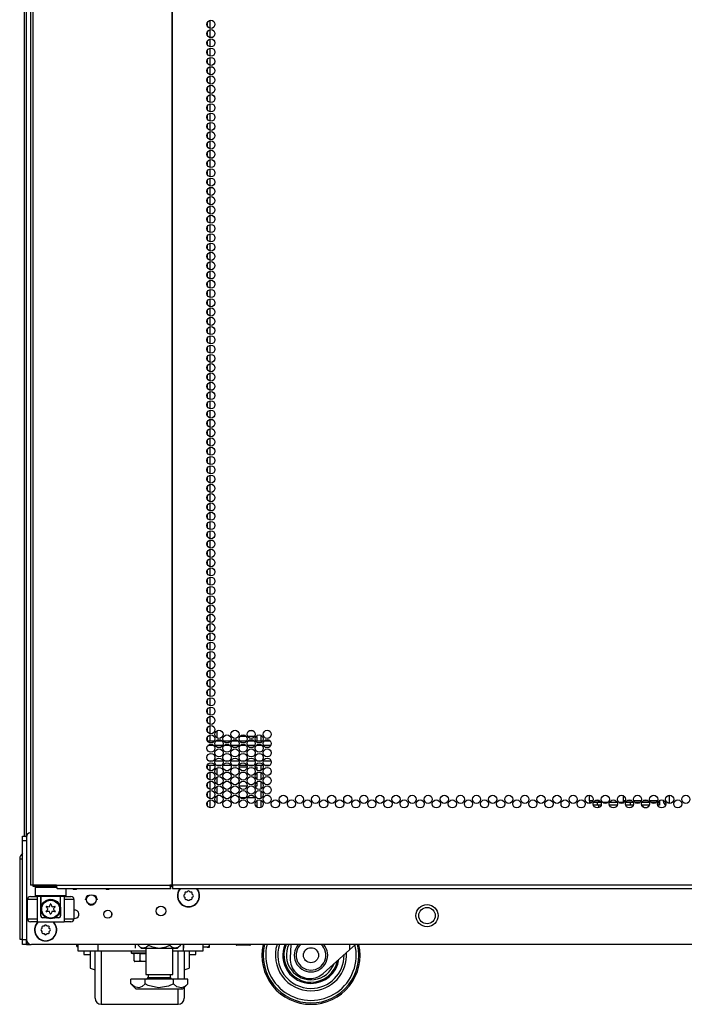
# Model space of a CAD drawing. Extents: x -259 to 40, y -58 to 175.
# Drawn here: x -163 to -149, y 11 to 31 of the extents above; entities that cross this region are included whole.
import ezdxf

# ---------------------------------------------------------------- set-up
doc = ezdxf.new("R2010")
doc.units = 0
doc.header["$MEASUREMENT"] = 0
doc.layers.add('TFR-TRI', color=7, linetype='CONTINUOUS')

msp = doc.modelspace()

# ---------------------------------------------------------------- linework, layer by layer
at = {"layer": 'TFR-TRI', "color": 173, "linetype": 'CONTINUOUS'}
for p, q in [((-162.378, 14.586), (-162.378, 95.977)), ((-162.181, 13.578), (-162.201, 13.558)), ((-162.201, 13.558), (-162.201, 13.401)), ((-162.163, 13.558), (-162.201, 13.558)), ((-162.06, 13.558), (-162.163, 13.558)), ((-161.915, 13.558), (-162.06, 13.558)), ((-161.764, 13.558), (-161.915, 13.558)), ((-161.571, 13.401), (-161.571, 13.539)), ((-162.201, 13.401), (-162.181, 13.381)), ((-162.201, 13.401), (-162.159, 13.401)), ((-162.142, 13.381), (-162.181, 13.381)), ((-162.159, 13.401), (-162.043, 13.401)), ((-162.033, 13.381), (-162.142, 13.381)), ((-162.083, 13.381), (-162.083, 13.161)), ((-162.077, 13.183), (-162.041, 13.248)), ((-162.043, 13.401), (-161.886, 13.401)), ((-162.041, 13.248), (-161.994, 13.29)), ((-161.886, 13.381), (-162.033, 13.381)), ((-161.994, 13.29), (-161.946, 13.313)), ((-161.946, 13.313), (-161.898, 13.322)), ((-161.898, 13.322), (-161.848, 13.318)), ((-161.886, 13.401), (-161.728, 13.401)), ((-161.738, 13.381), (-161.886, 13.381)), ((-161.848, 13.318), (-161.805, 13.305)), ((-161.805, 13.305), (-161.755, 13.274)), ((-161.755, 13.274), (-161.71, 13.218)), ((-161.63, 13.381), (-161.738, 13.381)), ((-161.728, 13.401), (-161.613, 13.401)), ((-161.689, 13.161), (-161.689, 13.381)), ((-161.591, 13.381), (-161.63, 13.381)), ((-161.613, 13.401), (-161.571, 13.401)), ((-161.591, 13.381), (-161.571, 13.401)), ((-162.083, 13.161), (-162.082, 13.164)), ((-162.083, 12.983), (-162.083, 13.161)), ((-162.082, 13.164), (-162.077, 13.183)), ((-161.71, 13.218), (-161.694, 13.179)), ((-161.694, 13.179), (-161.69, 13.166)), ((-161.69, 13.166), (-161.689, 13.161)), ((-161.689, 13.161), (-161.689, 12.983)), ((-161.689, 13.161), (-161.689, 13.161)), ((-160.644, 12.999), (-160.644, 13.035)), ((-162.378, 12.403), (-162.378, 12.502)), ((-162.378, 12.403), (-162.352, 12.403)), ((-162.352, 12.403), (-162.288, 12.403))]:
    msp.add_line(p, q, dxfattribs=at)
at = {"layer": 'TFR-TRI', "color": 30, "linetype": 'CONTINUOUS'}
for p, q in [((-162.299, 95.53), (-162.299, 13.609)), ((-162.246, 95.53), (-162.246, 13.609)), ((-159.423, 95.53), (-159.423, 13.609)), ((-159.405, 13.609), (-159.405, 95.53)), ((-162.428, 93.771), (-162.428, 14.608)), ((-162.284, 13.609), (-162.299, 13.609)), ((-162.246, 13.609), (-162.284, 13.609)), ((-161.769, 13.609), (-162.246, 13.609)), ((-161.769, 13.609), (-159.461, 13.609)), ((-161.769, 13.609), (-161.764, 13.559)), ((-161.764, 13.559), (-161.751, 13.539)), ((-161.751, 13.539), (-159.444, 13.539)), ((-159.423, 13.609), (-159.461, 13.609)), ((-159.461, 13.609), (-159.456, 13.559)), ((-159.456, 13.559), (-159.444, 13.539)), ((-159.451, 13.609), (-159.449, 13.587)), ((-159.449, 13.587), (-159.444, 13.578)), ((-159.444, 13.539), (-159.444, 13.578)), ((-159.414, 13.609), (-159.423, 13.609)), ((-159.405, 13.609), (-159.414, 13.609)), ((-138.028, 13.609), (-159.405, 13.609)), ((-159.405, 13.609), (-159.405, 13.559)), ((-159.405, 13.559), (-159.405, 13.539)), ((-159.405, 13.539), (-138.028, 13.539))]:
    msp.add_line(p, q, dxfattribs=at)
at = {"layer": 'TFR-TRI', "color": 223, "linetype": 'CONTINUOUS'}
for p, q in [((-158.702, 31.168), (-158.702, 31.107)), ((-158.639, 31.056), (-158.639, 31.219)), ((-158.702, 30.979), (-158.702, 30.917)), ((-158.639, 30.867), (-158.639, 31.03)), ((-158.702, 30.79), (-158.702, 30.729)), ((-158.639, 30.678), (-158.639, 30.841)), ((-158.702, 30.6), (-158.702, 30.54)), ((-158.639, 30.489), (-158.639, 30.652)), ((-158.702, 30.412), (-158.702, 30.352)), ((-158.639, 30.3), (-158.639, 30.463)), ((-158.702, 30.223), (-158.702, 30.162)), ((-158.639, 30.111), (-158.639, 30.274)), ((-158.639, 29.922), (-158.639, 30.085)), ((-158.702, 30.035), (-158.702, 29.973)), ((-158.639, 29.733), (-158.639, 29.896)), ((-158.702, 29.845), (-158.702, 29.784)), ((-158.639, 29.544), (-158.639, 29.707)), ((-158.702, 29.656), (-158.702, 29.595)), ((-158.639, 29.354), (-158.639, 29.518)), ((-158.702, 29.468), (-158.702, 29.406)), ((-158.702, 29.278), (-158.702, 29.217)), ((-158.639, 29.166), (-158.639, 29.329)), ((-158.702, 29.089), (-158.702, 29.028)), ((-158.639, 28.977), (-158.639, 29.141)), ((-158.702, 28.901), (-158.702, 28.839)), ((-158.639, 28.789), (-158.639, 28.951)), ((-158.702, 28.711), (-158.702, 28.65)), ((-158.639, 28.599), (-158.639, 28.762)), ((-158.702, 28.522), (-158.702, 28.462)), ((-158.639, 28.41), (-158.639, 28.574)), ((-158.702, 28.334), (-158.702, 28.272)), ((-158.639, 28.222), (-158.639, 28.384)), ((-158.702, 28.144), (-158.702, 28.083)), ((-158.639, 28.032), (-158.639, 28.195)), ((-158.702, 27.955), (-158.702, 27.895)), ((-158.639, 27.843), (-158.639, 28.007)), ((-158.702, 27.766), (-158.702, 27.705)), ((-158.639, 27.655), (-158.639, 27.817)), ((-158.702, 27.578), (-158.702, 27.516)), ((-158.639, 27.465), (-158.639, 27.628)), ((-158.702, 27.388), (-158.702, 27.328)), ((-158.639, 27.276), (-158.639, 27.44)), ((-158.702, 27.199), (-158.702, 27.138)), ((-158.639, 27.088), (-158.639, 27.251)), ((-158.702, 27.011), (-158.702, 26.949)), ((-158.639, 26.899), (-158.639, 27.061)), ((-158.639, 26.709), (-158.639, 26.873)), ((-158.702, 26.821), (-158.702, 26.761)), ((-158.639, 26.52), (-158.639, 26.684)), ((-158.702, 26.632), (-158.702, 26.571)), ((-158.639, 26.332), (-158.639, 26.494)), ((-158.702, 26.444), (-158.702, 26.382)), ((-158.639, 26.142), (-158.639, 26.305)), ((-158.702, 26.254), (-158.702, 26.194)), ((-158.702, 26.065), (-158.702, 26.005)), ((-158.639, 25.953), (-158.639, 26.117)), ((-158.702, 25.877), (-158.702, 25.815)), ((-158.639, 25.765), (-158.639, 25.927)), ((-158.702, 25.688), (-158.702, 25.627)), ((-158.639, 25.575), (-158.639, 25.738)), ((-158.702, 25.498), (-158.702, 25.438)), ((-158.639, 25.386), (-158.639, 25.55)), ((-158.702, 25.31), (-158.702, 25.248)), ((-158.639, 25.198), (-158.639, 25.361)), ((-158.702, 25.121), (-158.702, 25.059)), ((-158.639, 25.009), (-158.639, 25.171)), ((-158.702, 24.931), (-158.702, 24.871)), ((-158.639, 24.819), (-158.639, 24.983)), ((-158.702, 24.743), (-158.702, 24.681)), ((-158.639, 24.631), (-158.639, 24.794)), ((-158.702, 24.554), (-158.702, 24.492)), ((-158.639, 24.442), (-158.639, 24.604)), ((-158.702, 24.364), (-158.702, 24.304)), ((-158.639, 24.252), (-158.639, 24.416)), ((-158.702, 24.176), (-158.702, 24.115)), ((-158.639, 24.064), (-158.639, 24.227)), ((-158.702, 23.987), (-158.702, 23.925)), ((-158.639, 23.875), (-158.639, 24.037)), ((-158.702, 23.798), (-158.702, 23.737)), ((-158.639, 23.685), (-158.639, 23.849)), ((-158.639, 23.497), (-158.639, 23.66)), ((-158.702, 23.609), (-158.702, 23.548)), ((-158.639, 23.308), (-158.639, 23.47)), ((-158.702, 23.42), (-158.702, 23.358)), ((-158.639, 23.119), (-158.639, 23.282)), ((-158.702, 23.231), (-158.702, 23.17)), ((-158.639, 22.93), (-158.639, 23.093)), ((-158.702, 23.041), (-158.702, 22.981)), ((-158.639, 22.741), (-158.639, 22.904)), ((-158.702, 22.853), (-158.702, 22.791)), ((-158.702, 22.664), (-158.702, 22.603)), ((-158.639, 22.552), (-158.639, 22.715)), ((-158.702, 22.474), (-158.702, 22.414)), ((-158.639, 22.363), (-158.639, 22.526)), ((-158.702, 22.286), (-158.702, 22.225)), ((-158.639, 22.174), (-158.639, 22.337)), ((-158.702, 22.097), (-158.702, 22.036)), ((-158.639, 21.985), (-158.639, 22.148)), ((-158.702, 21.909), (-158.702, 21.847)), ((-158.639, 21.795), (-158.639, 21.959)), ((-158.702, 21.719), (-158.702, 21.658)), ((-158.639, 21.607), (-158.639, 21.77)), ((-158.702, 21.53), (-158.702, 21.469)), ((-158.639, 21.418), (-158.639, 21.58)), ((-158.702, 21.342), (-158.702, 21.28)), ((-158.639, 21.23), (-158.639, 21.392)), ((-158.702, 21.152), (-158.702, 21.091)), ((-158.639, 21.04), (-158.639, 21.203)), ((-158.702, 20.963), (-158.702, 20.902)), ((-158.639, 20.851), (-158.639, 21.015)), ((-158.702, 20.775), (-158.702, 20.713)), ((-158.639, 20.663), (-158.639, 20.825)), ((-158.702, 20.585), (-158.702, 20.524)), ((-158.639, 20.473), (-158.639, 20.636)), ((-158.702, 20.396), (-158.702, 20.336)), ((-158.639, 20.284), (-158.639, 20.448)), ((-158.639, 20.096), (-158.639, 20.258)), ((-158.702, 20.208), (-158.702, 20.146)), ((-158.639, 19.906), (-158.639, 20.069)), ((-158.702, 20.019), (-158.702, 19.957)), ((-158.639, 19.717), (-158.639, 19.881)), ((-158.702, 19.829), (-158.702, 19.769)), ((-158.639, 19.529), (-158.639, 19.691)), ((-158.702, 19.64), (-158.702, 19.579)), ((-158.702, 19.452), (-158.702, 19.39)), ((-158.639, 19.339), (-158.639, 19.502)), ((-158.702, 19.262), (-158.702, 19.202)), ((-158.639, 19.15), (-158.639, 19.314)), ((-158.702, 19.073), (-158.702, 19.012)), ((-158.639, 18.962), (-158.639, 19.125)), ((-158.702, 18.885), (-158.702, 18.823)), ((-158.639, 18.773), (-158.639, 18.935)), ((-158.702, 18.695), (-158.702, 18.635)), ((-158.639, 18.583), (-158.639, 18.747)), ((-158.702, 18.506), (-158.702, 18.446)), ((-158.639, 18.394), (-158.639, 18.558)), ((-158.702, 18.318), (-158.702, 18.256)), ((-158.639, 18.206), (-158.639, 18.368)), ((-158.702, 18.128), (-158.702, 18.068)), ((-158.639, 18.016), (-158.639, 18.179)), ((-158.702, 17.939), (-158.702, 17.879)), ((-158.639, 17.827), (-158.639, 17.991)), ((-158.702, 17.751), (-158.702, 17.689)), ((-158.639, 17.639), (-158.639, 17.801)), ((-158.702, 17.562), (-158.702, 17.501)), ((-158.639, 17.449), (-158.639, 17.612)), ((-158.702, 17.372), (-158.702, 17.312)), ((-158.639, 17.26), (-158.639, 17.424)), ((-158.702, 17.184), (-158.702, 17.122)), ((-158.639, 17.072), (-158.639, 17.235)), ((-158.639, 16.883), (-158.639, 17.045)), ((-158.702, 16.995), (-158.702, 16.933)), ((-158.639, 16.693), (-158.639, 16.857)), ((-158.702, 16.805), (-158.702, 16.745)), ((-158.639, 16.546), (-158.639, 16.668)), ((-158.702, 16.617), (-158.702, 16.556)), ((-158.702, 16.047), (-158.702, 15.989)), ((-158.639, 15.938), (-158.639, 16.047)), ((-158.702, 15.861), (-158.702, 15.799)), ((-158.639, 15.749), (-158.639, 15.911)), ((-158.702, 15.672), (-158.702, 15.611)), ((-158.639, 15.559), (-158.639, 15.723)), ((-158.702, 15.483), (-158.702, 15.422)), ((-158.639, 15.371), (-158.639, 15.534)), ((-158.702, 15.294), (-158.702, 15.232)), ((-158.639, 15.182), (-158.639, 15.345))]:
    msp.add_line(p, q, dxfattribs=at)
at = {"layer": 'TFR-TRI', "color": 155, "linetype": 'CONTINUOUS'}
for p, q in [((-158.501, 16.608), (-158.501, 16.753)), ((-157.837, 16.757), (-157.775, 16.757)), ((-157.602, 16.547), (-157.602, 16.659)), ((-158.501, 16.547), (-158.501, 16.565)), ((-157.905, 16.636), (-158.035, 16.636)), ((-157.736, 16.636), (-157.876, 16.636)), ((-157.681, 16.636), (-157.708, 16.636)), ((-157.681, 16.546), (-157.681, 16.636)), ((-158.501, 16.041), (-158.501, 16.046)), ((-157.602, 15.947), (-157.602, 16.046)), ((-158.501, 15.852), (-158.501, 15.997)), ((-158.059, 15.959), (-158.059, 15.889)), ((-157.888, 16.01), (-158.052, 16.01)), ((-157.681, 16.01), (-157.725, 16.01)), ((-157.681, 15.946), (-157.681, 16.01)), ((-157.681, 15.757), (-157.681, 15.903)), ((-157.602, 15.758), (-157.602, 15.903)), ((-158.501, 15.664), (-158.501, 15.809)), ((-158.059, 15.77), (-158.059, 15.7)), ((-157.681, 15.633), (-157.681, 15.714)), ((-157.602, 15.569), (-157.602, 15.713)), ((-158.501, 15.474), (-158.501, 15.619)), ((-158.052, 15.633), (-157.888, 15.633)), ((-157.725, 15.633), (-157.681, 15.633)), ((-157.602, 15.38), (-157.602, 15.525)), ((-158.501, 15.285), (-158.501, 15.43)), ((-158.059, 15.384), (-158.059, 15.322)), ((-158.056, 15.384), (-158.059, 15.384)), ((-157.922, 15.384), (-158.018, 15.384)), ((-157.728, 15.384), (-157.884, 15.384)), ((-157.681, 15.384), (-157.691, 15.384)), ((-157.681, 15.379), (-157.681, 15.384)), ((-157.681, 15.19), (-157.681, 15.336)), ((-157.602, 15.191), (-157.602, 15.336))]:
    msp.add_line(p, q, dxfattribs=at)
at = {"layer": 'TFR-TRI', "color": 12, "linetype": 'CONTINUOUS'}
for p, q in [((-158.698, 16.546), (-158.552, 16.546)), ((-158.563, 16.452), (-158.686, 16.452)), ((-158.388, 16.452), (-158.534, 16.452)), ((-158.523, 16.546), (-158.4, 16.546)), ((-158.37, 16.546), (-158.225, 16.546)), ((-158.236, 16.452), (-158.359, 16.452)), ((-158.061, 16.452), (-158.206, 16.452)), ((-158.195, 16.546), (-158.072, 16.546)), ((-158.043, 16.546), (-157.897, 16.546)), ((-157.908, 16.452), (-158.031, 16.452)), ((-157.733, 16.452), (-157.879, 16.452)), ((-157.868, 16.546), (-157.744, 16.546)), ((-157.715, 16.546), (-157.569, 16.546)), ((-157.581, 16.452), (-157.704, 16.452)), ((-157.406, 16.452), (-157.551, 16.452)), ((-157.54, 16.546), (-157.417, 16.546)), ((-158.547, 16.046), (-158.703, 16.046)), ((-158.673, 16.141), (-158.577, 16.141)), ((-158.539, 16.141), (-158.383, 16.141)), ((-158.413, 16.046), (-158.51, 16.046)), ((-158.22, 16.046), (-158.375, 16.046)), ((-158.346, 16.141), (-158.249, 16.141)), ((-158.211, 16.141), (-158.056, 16.141)), ((-158.085, 16.046), (-158.182, 16.046)), ((-157.892, 16.046), (-158.048, 16.046)), ((-158.018, 16.141), (-157.921, 16.141)), ((-157.884, 16.141), (-157.728, 16.141)), ((-157.758, 16.046), (-157.854, 16.046)), ((-157.564, 16.046), (-157.72, 16.046)), ((-157.691, 16.141), (-157.594, 16.141)), ((-157.556, 16.141), (-157.401, 16.141)), ((-157.43, 16.046), (-157.527, 16.046))]:
    msp.add_line(p, q, dxfattribs=at)
at = {"layer": 'TFR-TRI', "color": 140, "linetype": 'CONTINUOUS'}
for p, q in [((-150.925, 15.328), (-150.925, 15.44)), ((-150.85, 15.328), (-150.925, 15.328)), ((-150.925, 15.328), (-150.925, 15.306)), ((-150.925, 15.306), (-150.925, 15.297)), ((-150.925, 15.275), (-150.925, 15.297)), ((-150.925, 15.297), (-150.911, 15.297)), ((-150.911, 15.297), (-150.871, 15.297)), ((-150.839, 15.297), (-150.804, 15.297)), ((-150.738, 15.328), (-150.814, 15.328)), ((-150.804, 15.297), (-150.768, 15.297)), ((-150.768, 15.297), (-150.688, 15.297)), ((-150.768, 15.297), (-150.768, 15.234)), ((-150.656, 15.297), (-150.544, 15.297)), ((-150.512, 15.297), (-150.361, 15.297)), ((-150.329, 15.297), (-150.216, 15.297)), ((-150.195, 15.328), (-150.238, 15.328)), ((-150.184, 15.297), (-150.088, 15.297)), ((-150.058, 15.328), (-150.159, 15.328)), ((-150.088, 15.297), (-150.06, 15.297)), ((-150.088, 15.234), (-150.088, 15.297)), ((-150.06, 15.297), (-150.033, 15.297)), ((-149.867, 15.328), (-150.022, 15.328)), ((-150.001, 15.297), (-149.978, 15.297)), ((-149.978, 15.297), (-149.959, 15.297)), ((-149.959, 15.297), (-149.889, 15.297)), ((-149.959, 15.297), (-149.959, 15.276)), ((-149.856, 15.297), (-149.706, 15.297)), ((-149.731, 15.328), (-149.832, 15.328)), ((-149.54, 15.328), (-149.695, 15.328)), ((-149.674, 15.297), (-149.561, 15.297)), ((-149.529, 15.297), (-149.524, 15.297)), ((-149.524, 15.297), (-149.503, 15.297)), ((-149.524, 15.234), (-149.524, 15.297)), ((-149.496, 15.328), (-149.504, 15.328)), ((-149.503, 15.297), (-149.496, 15.297)), ((-149.496, 15.328), (-149.496, 15.306)), ((-149.496, 15.306), (-149.496, 15.297)), ((-149.496, 15.297), (-149.496, 15.234)), ((-149.417, 15.312), (-149.417, 15.328)), ((-150.805, 15.234), (-150.841, 15.234)), ((-150.768, 15.234), (-150.805, 15.234)), ((-150.686, 15.234), (-150.768, 15.234)), ((-150.359, 15.234), (-150.514, 15.234)), ((-150.088, 15.234), (-150.186, 15.234)), ((-150.059, 15.234), (-150.088, 15.234)), ((-150.031, 15.234), (-150.059, 15.234)), ((-149.704, 15.234), (-149.858, 15.234)), ((-149.524, 15.234), (-149.531, 15.234)), ((-149.503, 15.234), (-149.524, 15.234)), ((-149.496, 15.234), (-149.503, 15.234))]:
    msp.add_line(p, q, dxfattribs=at)
at = {"layer": 'TFR-TRI', "color": 72, "linetype": 'CONTINUOUS'}
msp.add_line((-149.299, 15.44), (-149.299, 15.276), dxfattribs=at)
at = {"layer": 'TFR-TRI', "color": 190, "linetype": 'CONTINUOUS'}
for p, q in [((-150.738, 15.341), (-150.738, 15.297)), ((-150.238, 15.433), (-150.238, 15.297)), ((-150.738, 15.234), (-150.738, 15.184))]:
    msp.add_line(p, q, dxfattribs=at)
at = {"layer": 'TFR-TRI', "color": 124, "linetype": 'CONTINUOUS'}
for p, q in [((-162.457, 14.579), (-162.457, 14.607)), ((-162.457, 14.607), (-162.378, 14.607)), ((-162.457, 14.509), (-162.457, 14.579)), ((-162.457, 12.501), (-162.457, 14.509)), ((-162.378, 14.509), (-162.457, 14.509)), ((-162.457, 12.432), (-162.457, 12.501)), ((-162.457, 12.501), (-162.378, 12.501)), ((-162.457, 12.403), (-162.457, 12.432)), ((-162.378, 12.501), (-162.378, 12.432)), ((-162.378, 12.432), (-162.378, 12.403)), ((-162.378, 12.403), (-162.457, 12.403))]:
    msp.add_line(p, q, dxfattribs=at)
at = {"layer": 'TFR-TRI', "color": 21, "linetype": 'CONTINUOUS'}
for p, q in [((-162.378, 14.585), (-162.378, 12.501)), ((-161.405, 13.099), (-161.413, 13.098)), ((-161.413, 12.931), (-161.383, 12.935)), ((-135.153, 12.402), (-162.279, 12.402)), ((-160.247, 12.266), (-160.247, 12.231)), ((-160.247, 12.231), (-160.202, 12.231)), ((-160.202, 12.231), (-160.086, 12.231)), ((-160.086, 12.231), (-159.951, 12.231)), ((-158.111, 12.396), (-158.111, 12.402)), ((-158.111, 12.396), (-158.103, 12.387)), ((-158.077, 12.389), (-158.111, 12.396)), ((-158.103, 12.387), (-158.098, 12.385)), ((-158.103, 12.387), (-158.103, 12.387)), ((-158.058, 12.385), (-158.098, 12.385)), ((-158.03, 12.387), (-158.077, 12.389)), ((-157.964, 12.385), (-158.058, 12.385)), ((-157.984, 12.396), (-158.03, 12.387)), ((-157.984, 12.396), (-157.984, 12.402)), ((-157.966, 12.392), (-157.984, 12.396)), ((-157.916, 12.386), (-157.966, 12.392)), ((-157.869, 12.385), (-157.964, 12.385)), ((-157.867, 12.39), (-157.916, 12.386)), ((-157.83, 12.385), (-157.869, 12.385)), ((-157.838, 12.396), (-157.867, 12.39)), ((-157.838, 12.396), (-157.838, 12.402)), ((-157.832, 12.389), (-157.838, 12.396)), ((-157.824, 12.387), (-157.832, 12.389)), ((-157.83, 12.385), (-157.825, 12.387)), ((-157.817, 12.396), (-157.824, 12.387)), ((-157.817, 12.396), (-157.817, 12.402)), ((-160.243, 12.225), (-160.189, 12.211)), ((-160.198, 12.225), (-160.243, 12.225)), ((-160.084, 12.225), (-160.198, 12.225)), ((-160.126, 12.208), (-160.189, 12.214)), ((-160.189, 12.065), (-160.189, 12.214)), ((-160.189, 12.065), (-160.182, 12.056)), ((-160.156, 12.057), (-160.189, 12.065)), ((-160.182, 12.056), (-160.176, 12.053)), ((-160.182, 12.056), (-160.181, 12.056)), ((-160.138, 12.053), (-160.176, 12.053)), ((-160.108, 12.056), (-160.156, 12.057)), ((-160.045, 12.053), (-160.138, 12.053)), ((-160.063, 12.214), (-160.126, 12.208)), ((-160.063, 12.065), (-160.108, 12.056)), ((-159.951, 12.225), (-160.084, 12.225)), ((-160.045, 12.212), (-160.063, 12.214)), ((-160.063, 12.065), (-160.063, 12.214)), ((-160.044, 12.061), (-160.063, 12.065)), ((-159.98, 12.208), (-160.045, 12.212)), ((-159.951, 12.053), (-160.045, 12.053)), ((-159.994, 12.055), (-160.044, 12.061)), ((-159.951, 12.058), (-159.994, 12.055)), ((-159.951, 12.211), (-159.98, 12.208))]:
    msp.add_line(p, q, dxfattribs=at)
at = {"layer": 'TFR-TRI', "color": 151, "linetype": 'CONTINUOUS'}
for p, q in [((-162.516, 14.145), (-162.516, 12.507)), ((-162.516, 14.145), (-162.5, 14.145)), ((-162.5, 14.145), (-162.457, 14.145)), ((-162.516, 12.507), (-162.5, 12.507)), ((-162.5, 12.507), (-162.457, 12.507))]:
    msp.add_line(p, q, dxfattribs=at)
at = {"layer": 'TFR-TRI', "color": 95, "linetype": 'CONTINUOUS'}
for p, q in [((-162.24, 13.578), (-162.24, 13.609)), ((-162.224, 13.578), (-162.24, 13.578)), ((-162.181, 13.578), (-162.224, 13.578)), ((-162.181, 13.609), (-162.181, 13.578)), ((-161.767, 13.578), (-162.181, 13.578)), ((-159.416, 13.578), (-159.444, 13.578)), ((-159.416, 13.578), (-159.416, 13.609)), ((-159.41, 13.578), (-159.416, 13.578)), ((-159.405, 13.578), (-159.41, 13.578))]:
    msp.add_line(p, q, dxfattribs=at)
at = {"layer": 'TFR-TRI', "color": 251, "linetype": 'CONTINUOUS'}
for p, q in [((-159.156, 13.449), (-159.156, 13.424)), ((-159.112, 13.468), (-159.136, 13.468)), ((-159.095, 13.486), (-159.112, 13.468)), ((-159.049, 13.468), (-159.067, 13.486)), ((-159.025, 13.468), (-159.049, 13.468)), ((-159.005, 13.424), (-159.005, 13.449)), ((-159.156, 13.424), (-159.173, 13.407)), ((-159.173, 13.379), (-159.156, 13.362)), ((-159.156, 13.362), (-159.156, 13.337)), ((-159.136, 13.318), (-159.112, 13.318)), ((-159.112, 13.318), (-159.095, 13.3)), ((-159.067, 13.3), (-159.049, 13.318)), ((-159.049, 13.318), (-159.025, 13.318)), ((-158.988, 13.407), (-159.005, 13.424)), ((-159.005, 13.362), (-158.988, 13.379)), ((-159.005, 13.337), (-159.005, 13.362)), ((-162.063, 12.729), (-162.081, 12.712)), ((-162.081, 12.684), (-162.063, 12.667)), ((-162.063, 12.754), (-162.063, 12.729)), ((-162.063, 12.667), (-162.063, 12.642)), ((-162.019, 12.773), (-162.044, 12.773)), ((-162.002, 12.791), (-162.019, 12.773)), ((-161.957, 12.773), (-161.974, 12.791)), ((-161.932, 12.773), (-161.957, 12.773)), ((-161.913, 12.729), (-161.913, 12.754)), ((-161.895, 12.712), (-161.913, 12.729)), ((-161.913, 12.667), (-161.895, 12.684)), ((-161.913, 12.642), (-161.913, 12.667)), ((-162.044, 12.623), (-162.019, 12.623)), ((-162.019, 12.623), (-162.002, 12.605)), ((-161.974, 12.605), (-161.957, 12.623)), ((-161.957, 12.623), (-161.932, 12.623))]:
    msp.add_line(p, q, dxfattribs=at)
at = {"layer": 'TFR-TRI', "color": 3, "linetype": 'CONTINUOUS'}
for p, q in [((-162.358, 12.924), (-162.358, 13.318)), ((-162.301, 13.318), (-162.358, 13.318)), ((-162.161, 13.318), (-162.301, 13.318)), ((-162.299, 13.377), (-162.259, 13.377)), ((-162.259, 13.377), (-162.161, 13.377)), ((-162.088, 13.377), (-162.161, 13.377)), ((-162.161, 13.377), (-162.161, 12.865)), ((-162.088, 12.983), (-162.088, 13.377)), ((-161.61, 13.377), (-161.684, 13.377)), ((-161.684, 12.983), (-161.684, 13.377)), ((-161.61, 13.377), (-161.513, 13.377)), ((-161.61, 13.377), (-161.61, 12.865)), ((-161.471, 13.318), (-161.61, 13.318)), ((-161.513, 13.377), (-161.472, 13.377)), ((-161.413, 13.318), (-161.471, 13.318)), ((-161.413, 13.318), (-161.413, 12.924)), ((-161.177, 13.312), (-161.142, 13.396)), ((-161.142, 13.396), (-161.115, 13.407)), ((-161.003, 13.407), (-160.975, 13.396)), ((-160.975, 13.396), (-160.941, 13.312)), ((-161.059, 13.194), (-161.115, 13.217)), ((-161.003, 13.217), (-161.059, 13.194)), ((-162.358, 12.924), (-162.301, 12.924)), ((-162.301, 12.924), (-162.161, 12.924)), ((-162.259, 12.865), (-162.299, 12.865)), ((-162.161, 12.865), (-162.259, 12.865)), ((-162.161, 12.865), (-161.61, 12.865)), ((-162.088, 12.983), (-162.086, 12.983)), ((-162.086, 12.983), (-162.083, 12.983)), ((-161.972, 12.944), (-162.048, 12.944)), ((-161.723, 12.944), (-161.8, 12.944)), ((-161.689, 12.983), (-161.685, 12.983)), ((-161.685, 12.983), (-161.684, 12.983)), ((-161.61, 12.924), (-161.471, 12.924)), ((-161.513, 12.865), (-161.61, 12.865)), ((-161.472, 12.865), (-161.513, 12.865)), ((-161.471, 12.924), (-161.413, 12.924)), ((-161.362, 12.396), (-161.362, 12.402)), ((-161.362, 12.394), (-161.362, 12.396)), ((-158.701, 12.346), (-158.789, 12.346)), ((-158.701, 12.346), (-158.697, 12.346)), ((-158.699, 12.346), (-158.701, 12.346)), ((-158.689, 12.348), (-158.699, 12.346)), ((-158.697, 12.346), (-158.689, 12.346)), ((-158.681, 12.353), (-158.689, 12.348)), ((-158.689, 12.346), (-158.68, 12.346)), ((-158.67, 12.365), (-158.681, 12.353)), ((-158.68, 12.346), (-158.669, 12.346)), ((-158.663, 12.378), (-158.67, 12.365)), ((-158.669, 12.346), (-158.657, 12.346)), ((-158.658, 12.402), (-158.663, 12.378)), ((-158.657, 12.346), (-158.651, 12.346)), ((-158.651, 12.365), (-158.651, 12.402)), ((-158.651, 12.346), (-158.651, 12.365)), ((-157.002, 12.402), (-157.012, 12.121)), ((-155.805, 12.293), (-156.341, 11.81)), ((-155.805, 12.402), (-155.805, 12.293)), ((-155.683, 12.402), (-155.805, 12.293)), ((-156.612, 11.707), (-156.609, 11.707))]:
    msp.add_line(p, q, dxfattribs=at)
at = {"layer": 'TFR-TRI', "color": 163, "linetype": 'CONTINUOUS'}
for p, q in [((-161.323, 12.266), (-161.323, 12.402)), ((-160.929, 12.266), (-161.323, 12.266)), ((-160.929, 12.402), (-160.929, 12.266)), ((-159.951, 12.266), (-160.929, 12.266)), ((-159.182, 12.266), (-159.4, 12.266)), ((-159.182, 12.266), (-159.182, 12.402)), ((-158.789, 12.266), (-159.182, 12.266)), ((-158.789, 12.402), (-158.789, 12.266))]:
    msp.add_line(p, q, dxfattribs=at)
at = {"layer": 'TFR-TRI', "color": 252, "linetype": 'CONTINUOUS'}
for p, q in [((-161.212, 12.266), (-161.212, 12.212)), ((-158.934, 12.212), (-158.934, 12.266)), ((-161.212, 12.212), (-161.212, 12.194)), ((-161.212, 12.194), (-161.08, 12.194)), ((-159.068, 12.194), (-158.934, 12.194)), ((-158.934, 12.194), (-158.934, 12.212))]:
    msp.add_line(p, q, dxfattribs=at)
at = {"layer": 'TFR-TRI', "color": 1, "linetype": 'CONTINUOUS'}
for p, q in [((-161.08, 12.266), (-161.08, 12.081)), ((-160.98, 11.952), (-160.98, 12.266)), ((-160.855, 12.266), (-160.855, 11.968)), ((-159.293, 11.964), (-159.293, 12.266)), ((-159.168, 12.266), (-159.168, 11.959)), ((-159.068, 12.266), (-159.068, 12.081)), ((-161.08, 12.081), (-161.08, 11.962)), ((-159.068, 12.081), (-159.068, 11.962)), ((-161.08, 11.962), (-161.08, 11.921)), ((-161.08, 11.921), (-160.98, 11.884)), ((-160.98, 11.684), (-160.98, 11.952)), ((-160.855, 11.968), (-160.855, 11.704)), ((-159.293, 11.696), (-159.293, 11.964)), ((-159.168, 11.959), (-159.168, 11.696)), ((-159.168, 11.884), (-159.068, 11.921)), ((-159.068, 11.962), (-159.068, 11.921)), ((-160.98, 11.48), (-160.98, 11.684)), ((-160.855, 11.704), (-160.855, 11.484)), ((-160.98, 11.352), (-160.98, 11.48)), ((-160.855, 11.484), (-160.855, 11.32)), ((-159.293, 11.327), (-159.293, 11.5)), ((-159.168, 11.527), (-159.168, 11.364)), ((-160.98, 11.309), (-160.98, 11.352)), ((-160.855, 11.32), (-160.855, 11.218)), ((-159.293, 11.22), (-159.293, 11.327)), ((-159.168, 11.364), (-159.168, 11.309)), ((-160.855, 11.218), (-160.855, 11.184)), ((-160.855, 11.184), (-159.293, 11.184)), ((-159.293, 11.184), (-159.293, 11.22))]:
    msp.add_line(p, q, dxfattribs=at)
at = {"layer": 'TFR-TRI', "color": 138, "linetype": 'CONTINUOUS'}
for p, q in [((-160.169, 12.402), (-160.169, 12.324)), ((-160.108, 12.402), (-160.108, 12.387)), ((-160.108, 12.387), (-160.045, 12.324)), ((-160.108, 12.387), (-160.063, 12.349)), ((-160.063, 12.349), (-160.013, 12.33)), ((-160.045, 12.324), (-160.008, 12.324)), ((-160.013, 12.33), (-159.944, 12.345)), ((-160.008, 12.324), (-159.906, 12.324)), ((-159.944, 12.345), (-159.892, 12.387)), ((-159.906, 12.324), (-159.757, 12.324)), ((-159.892, 12.402), (-159.892, 12.387)), ((-159.892, 12.387), (-159.835, 12.361)), ((-159.835, 12.361), (-159.682, 12.329)), ((-159.757, 12.324), (-159.593, 12.324)), ((-159.682, 12.329), (-159.535, 12.354)), ((-159.593, 12.324), (-159.444, 12.324)), ((-159.535, 12.354), (-159.459, 12.387)), ((-159.459, 12.402), (-159.459, 12.387)), ((-159.459, 12.387), (-159.413, 12.349)), ((-159.444, 12.324), (-159.342, 12.324)), ((-159.413, 12.349), (-159.364, 12.33)), ((-159.364, 12.33), (-159.294, 12.345)), ((-159.342, 12.324), (-159.305, 12.324)), ((-159.305, 12.324), (-159.242, 12.387)), ((-159.294, 12.345), (-159.242, 12.387)), ((-159.242, 12.402), (-159.242, 12.387)), ((-159.181, 12.402), (-159.181, 12.324))]:
    msp.add_line(p, q, dxfattribs=at)
at = {"layer": 'TFR-TRI', "color": 44, "linetype": 'CONTINUOUS'}
for p, q in [((-159.951, 12.324), (-159.951, 11.787)), ((-159.4, 11.787), (-159.4, 12.324)), ((-159.964, 11.696), (-160.252, 11.696)), ((-160.252, 11.597), (-160.252, 11.696)), ((-159.386, 11.696), (-159.964, 11.696)), ((-159.964, 11.597), (-159.964, 11.696)), ((-159.951, 11.787), (-159.914, 11.787)), ((-159.914, 11.787), (-159.813, 11.787)), ((-159.903, 11.787), (-159.903, 11.728)), ((-159.903, 11.728), (-159.86, 11.728)), ((-159.86, 11.728), (-159.746, 11.728)), ((-159.813, 11.787), (-159.675, 11.787)), ((-159.746, 11.728), (-159.605, 11.728)), ((-159.675, 11.787), (-159.537, 11.787)), ((-159.605, 11.728), (-159.491, 11.728)), ((-159.537, 11.787), (-159.436, 11.787)), ((-159.491, 11.728), (-159.447, 11.728)), ((-159.447, 11.728), (-159.447, 11.787)), ((-159.436, 11.787), (-159.4, 11.787)), ((-159.386, 11.597), (-159.386, 11.696)), ((-159.098, 11.696), (-159.386, 11.696)), ((-159.098, 11.597), (-159.098, 11.696)), ((-160.252, 11.597), (-160.155, 11.5)), ((-160.183, 11.541), (-160.252, 11.597)), ((-160.09, 11.521), (-160.183, 11.541)), ((-160.155, 11.5), (-160.119, 11.5)), ((-160.119, 11.5), (-160.015, 11.5)), ((-160.024, 11.547), (-160.09, 11.521)), ((-159.964, 11.597), (-160.024, 11.547)), ((-160.015, 11.5), (-159.859, 11.5)), ((-159.902, 11.568), (-159.964, 11.597)), ((-159.691, 11.52), (-159.902, 11.568)), ((-159.859, 11.5), (-159.675, 11.5)), ((-159.489, 11.553), (-159.691, 11.52)), ((-159.675, 11.5), (-159.491, 11.5)), ((-159.491, 11.5), (-159.335, 11.5)), ((-159.386, 11.597), (-159.489, 11.553)), ((-159.317, 11.541), (-159.386, 11.597)), ((-159.335, 11.5), (-159.231, 11.5)), ((-159.224, 11.521), (-159.317, 11.541)), ((-159.231, 11.5), (-159.195, 11.5)), ((-159.158, 11.547), (-159.224, 11.521)), ((-159.195, 11.5), (-159.098, 11.597)), ((-159.098, 11.597), (-159.158, 11.547))]:
    msp.add_line(p, q, dxfattribs=at)
at = {"layer": 'TFR-TRI', "color": 30, "linetype": 'CONTINUOUS'}
for centre in [(-158.625, 31.137), (-158.625, 30.948), (-158.625, 30.759), (-158.625, 30.57), (-158.625, 30.381), (-158.625, 30.192), (-158.625, 30.003), (-158.625, 29.814), (-158.625, 29.625), (-158.625, 29.436), (-158.625, 29.247), (-158.625, 29.058), (-158.625, 28.869), (-158.625, 28.68), (-158.625, 28.491), (-158.625, 28.302), (-158.625, 28.113), (-158.625, 27.924), (-158.625, 27.735), (-158.625, 27.546), (-158.625, 27.357), (-158.625, 27.168), (-158.625, 26.979), (-158.625, 26.79), (-158.625, 26.601), (-158.625, 26.412), (-158.625, 26.223), (-158.625, 26.034), (-158.625, 25.845), (-158.625, 25.656), (-158.625, 25.467), (-158.625, 25.278), (-158.625, 25.089), (-158.625, 24.901), (-158.625, 24.712), (-158.625, 24.523), (-158.625, 24.334), (-158.625, 24.145), (-158.625, 23.956), (-158.625, 23.767), (-158.625, 23.578), (-158.625, 23.389), (-158.625, 23.2), (-158.625, 23.011), (-158.625, 22.822), (-158.625, 22.633), (-158.625, 22.444), (-158.625, 22.255), (-158.625, 22.066), (-158.625, 21.877), (-158.625, 21.688), (-158.625, 21.499), (-158.625, 21.31), (-158.625, 21.121), (-158.625, 20.932), (-158.625, 20.743), (-158.625, 20.554), (-158.625, 20.365), (-158.625, 20.176), (-158.625, 19.987), (-158.625, 19.798), (-158.625, 19.609), (-158.625, 19.42), (-158.625, 19.231), (-158.625, 19.042), (-158.625, 18.853), (-158.625, 18.664), (-158.625, 18.475), (-158.625, 18.286), (-158.625, 18.097), (-158.625, 17.908), (-158.625, 17.719), (-158.625, 17.53), (-158.625, 17.341), (-158.625, 17.152), (-158.625, 16.964), (-158.625, 16.775), (-158.625, 16.586), (-158.461, 16.68), (-158.298, 16.586), (-158.134, 16.68), (-157.97, 16.586), (-157.806, 16.68), (-157.642, 16.586), (-157.479, 16.68), (-158.625, 16.397), (-158.461, 16.491), (-158.298, 16.397), (-158.134, 16.491), (-157.97, 16.397), (-157.806, 16.491), (-157.642, 16.397), (-157.479, 16.491), (-158.625, 16.208), (-158.461, 16.302), (-158.298, 16.208), (-158.134, 16.302), (-157.97, 16.208), (-157.806, 16.302), (-157.642, 16.208), (-157.479, 16.302), (-158.625, 16.019), (-158.461, 16.113), (-158.298, 16.019), (-158.134, 16.113), (-157.97, 16.019), (-157.806, 16.113), (-157.642, 16.019), (-157.479, 16.113), (-158.625, 15.83), (-158.461, 15.924), (-158.298, 15.83), (-158.134, 15.924), (-157.97, 15.83), (-157.806, 15.924), (-157.642, 15.83), (-157.479, 15.924), (-158.625, 15.641), (-158.461, 15.735), (-158.298, 15.641), (-158.134, 15.735), (-157.97, 15.641), (-157.806, 15.735), (-157.642, 15.641), (-157.479, 15.735), (-158.625, 15.452), (-158.461, 15.546), (-158.461, 15.357), (-158.298, 15.452), (-158.134, 15.546), (-158.134, 15.357), (-157.97, 15.452), (-157.806, 15.546), (-157.806, 15.357), (-157.642, 15.452), (-157.479, 15.546), (-157.479, 15.357), (-157.151, 15.357), (-156.824, 15.357), (-156.496, 15.357), (-156.168, 15.357), (-155.841, 15.357), (-155.513, 15.357), (-155.186, 15.357), (-154.858, 15.357), (-154.531, 15.357), (-154.203, 15.357), (-153.876, 15.357), (-153.548, 15.357), (-153.22, 15.357), (-152.893, 15.357), (-152.565, 15.357), (-152.238, 15.357), (-151.91, 15.357), (-151.583, 15.357), (-151.255, 15.357), (-150.928, 15.357), (-150.6, 15.357), (-150.272, 15.357), (-149.945, 15.357), (-149.617, 15.357), (-149.29, 15.357), (-148.962, 15.357), (-158.625, 15.263), (-158.298, 15.263), (-157.97, 15.263), (-157.642, 15.263), (-157.315, 15.263), (-156.987, 15.263), (-156.66, 15.263), (-156.332, 15.263), (-156.005, 15.263), (-155.677, 15.263), (-155.35, 15.263), (-155.022, 15.263), (-154.694, 15.263), (-154.367, 15.263), (-154.039, 15.263), (-153.712, 15.263), (-153.384, 15.263), (-153.057, 15.263), (-152.729, 15.263), (-152.402, 15.263), (-152.074, 15.263), (-151.746, 15.263), (-151.419, 15.263), (-151.091, 15.263), (-150.764, 15.263), (-150.436, 15.263), (-150.109, 15.263), (-149.781, 15.263), (-149.453, 15.263), (-149.126, 15.263)]:
    msp.add_circle(centre, 0.0827, dxfattribs=at)
at = {"layer": 'TFR-TRI', "color": 252, "linetype": 'CONTINUOUS'}
for centre, radius in [((-161.886, 13.121), 0.197), ((-161.886, 13.121), 0.182), ((-154.228, 12.989), 0.167)]:
    msp.add_circle(centre, radius, dxfattribs=at)
at = {"layer": 'TFR-TRI', "color": 21, "linetype": 'CONTINUOUS'}
for centre, radius in [((-161.059, 13.312), 0.0984), ((-160.724, 13.017), 0.0827), ((-159.643, 13.081), 0.0984), ((-154.228, 12.989), 0.226)]:
    msp.add_circle(centre, radius, dxfattribs=at)
at = {"layer": 'TFR-TRI', "color": 251, "linetype": 'CONTINUOUS'}
msp.add_circle((-154.228, 12.989), 0.167, dxfattribs=at)
at = {"layer": 'TFR-TRI', "color": 3, "linetype": 'CONTINUOUS'}
msp.add_circle((-156.589, 12.182), 0.153, dxfattribs=at)
at = {"layer": 'TFR-TRI', "color": 140, "linetype": 'CONTINUOUS'}
for centre, radius, start, end in [((-149.457, 15.328), 0.0394, 171.6103, 180), ((-149.457, 15.328), 0.0394, 0, 13.8319), ((-149.338, 15.312), 0.0787, 180, 243.6117)]:
    msp.add_arc(centre, radius, start, end, dxfattribs=at)
at = {"layer": 'TFR-TRI', "color": 72, "linetype": 'CONTINUOUS'}
msp.add_arc((-149.779, 15.272), 0.0827, 207.6525, 332.3475, dxfattribs=at)
at = {"layer": 'TFR-TRI', "color": 21, "linetype": 'CONTINUOUS'}
for centre, radius, start, end in [((-162.279, 14.585), 0.0984, 101.5537, 180), ((-161.394, 13.607), 0.0827, 236.3906, 270), ((-161.394, 13.607), 0.0827, 270, 303.6094), ((-160.724, 13.607), 0.0827, 236.3906, 270), ((-160.724, 13.607), 0.0827, 270, 303.6094), ((-159.081, 13.393), 0.226, 139.9612, 270), ((-159.081, 13.393), 0.226, 270, 40.0388), ((-161.394, 13.017), 0.0827, 277.5946, 97.5946), ((-161.988, 12.698), 0.226, 132.3225, 270), ((-161.988, 12.698), 0.226, 270, 47.6775), ((-162.279, 12.501), 0.0984, 180, 270), ((-160.241, 12.231), 0.00591, 180, 255)]:
    msp.add_arc(centre, radius, start, end, dxfattribs=at)
at = {"layer": 'TFR-TRI', "color": 151, "linetype": 'CONTINUOUS'}
msp.add_arc((-162.378, 14.145), 0.138, 124.8384, 180, dxfattribs=at)
at = {"layer": 'TFR-TRI', "color": 251, "linetype": 'CONTINUOUS'}
for centre, radius, start, end in [((-159.081, 13.393), 0.22, 138.6562, 270), ((-159.136, 13.449), 0.0197, 90, 180), ((-159.081, 13.472), 0.0197, 45, 135), ((-159.081, 13.393), 0.22, 270, 41.3438), ((-159.025, 13.449), 0.0197, 0, 90), ((-159.159, 13.393), 0.0197, 135, 225), ((-159.136, 13.337), 0.0197, 180, 270), ((-159.081, 13.314), 0.0197, 225, 315), ((-159.025, 13.337), 0.0197, 270, 0), ((-159.002, 13.393), 0.0197, 315, 45), ((-161.988, 12.698), 0.22, 130.6125, 270), ((-161.988, 12.698), 0.22, 270, 49.3875), ((-162.067, 12.698), 0.0197, 135, 225), ((-162.044, 12.754), 0.0197, 90, 180), ((-162.044, 12.642), 0.0197, 180, 270), ((-161.988, 12.777), 0.0197, 45, 135), ((-161.932, 12.754), 0.0197, 0, 90), ((-161.932, 12.642), 0.0197, 270, 0), ((-161.909, 12.698), 0.0197, 315, 45), ((-161.988, 12.619), 0.0197, 225, 315)]:
    msp.add_arc(centre, radius, start, end, dxfattribs=at)
at = {"layer": 'TFR-TRI', "color": 3, "linetype": 'CONTINUOUS'}
for centre, radius, start, end in [((-162.299, 13.318), 0.0591, 90, 180), ((-161.472, 13.318), 0.0591, 0, 90), ((-162.299, 12.924), 0.0591, 180, 270), ((-162.048, 12.983), 0.0394, 180, 270), ((-161.723, 12.983), 0.0394, 270, 0), ((-161.472, 12.924), 0.0591, 270, 0), ((-161.312, 12.394), 0.05, 180, 257.3592), ((-156.589, 12.182), 1, 167.2988, 270), ((-156.589, 12.182), 1, 167.2987, 270), ((-156.589, 12.182), 0.971, 166.9106, 270), ((-156.589, 12.182), 0.921, 166.1963, 13.8037), ((-156.589, 12.182), 0.725, 162.3431, 270), ((-156.589, 12.182), 0.675, 160.9875, 270), ((-156.589, 12.182), 0.575, 157.5169, 270), ((-156.589, 12.182), 0.55, 156.4369, 270), ((-156.589, 12.182), 0.5, 153.9169, 339.7331), ((-156.589, 12.182), 0.34, 139.7081, 270), ((-156.589, 12.182), 0.303, 133.47, 46.53), ((-156.589, 12.182), 1, 270, 12.7012), ((-156.589, 12.182), 1, 270, 12.7013), ((-156.589, 12.182), 0.971, 270, 13.0894), ((-156.589, 12.182), 0.34, 270, 40.2919), ((-156.589, 12.182), 0.725, 270, 4.3819), ((-156.612, 12.107), 0.4, 178, 270), ((-156.589, 12.182), 0.675, 270, 0), ((-156.589, 12.182), 0.575, 270, 351.6806), ((-156.589, 12.182), 0.55, 270, 348.4237), ((-156.609, 12.107), 0.4, 270, 312)]:
    msp.add_arc(centre, radius, start, end, dxfattribs=at)
at = {"layer": 'TFR-TRI', "color": 252, "linetype": 'CONTINUOUS'}
for centre, radius, start, end in [((-161.973, 13.171), 0.005, 79.2284, 220.7716), ((-161.973, 13.071), 0.005, 139.2284, 280.7716), ((-162.324, 12.868), 0.459, 33.8583, 40.7716), ((-162.324, 13.374), 0.459, 319.2284, 326.1417), ((-161.886, 13.627), 0.459, 259.2284, 266.1417), ((-161.886, 12.615), 0.459, 93.8583, 100.7716), ((-161.947, 13.121), 0.005, 326.1417, 33.8583), ((-161.916, 13.174), 0.005, 266.1417, 333.8583), ((-161.916, 13.068), 0.005, 26.1417, 93.8583), ((-162.324, 13.374), 0.459, 333.8583, 340.7716), ((-162.324, 12.868), 0.459, 19.2284, 26.1417), ((-161.886, 13.221), 0.005, 19.2284, 160.7716), ((-161.447, 13.374), 0.459, 199.2284, 206.1417), ((-161.447, 12.868), 0.459, 153.8583, 160.7716), ((-161.855, 13.174), 0.005, 206.1417, 273.8583), ((-161.855, 13.068), 0.005, 86.1417, 153.8583), ((-161.886, 13.627), 0.459, 273.8583, 280.7716), ((-161.886, 12.615), 0.459, 79.2284, 86.1417), ((-161.825, 13.121), 0.005, 146.1417, 213.8583), ((-161.447, 12.868), 0.459, 139.2284, 146.1417), ((-161.447, 13.374), 0.459, 213.8583, 220.7716), ((-161.799, 13.171), 0.005, 319.2284, 100.7716), ((-161.799, 13.071), 0.005, 259.2284, 40.7716), ((-161.886, 13.021), 0.005, 199.2284, 340.7716)]:
    msp.add_arc(centre, radius, start, end, dxfattribs=at)
at = {"layer": 'TFR-TRI', "color": 173, "linetype": 'CONTINUOUS'}
for centre, start, end in [((-162.043, 12.983), 180, 270), ((-161.728, 12.983), 270, 0)]:
    msp.add_arc(centre, 0.0394, start, end, dxfattribs=at)
at = {"layer": 'TFR-TRI', "color": 44, "linetype": 'CONTINUOUS'}
for centre, start, end in [((-159.935, 11.728), 270, 0), ((-159.415, 11.728), 180, 270)]:
    msp.add_arc(centre, 0.0319, start, end, dxfattribs=at)
at = {"layer": 'TFR-TRI', "color": 1, "linetype": 'CONTINUOUS'}
for centre, start, end in [((-160.855, 11.309), 180, 270), ((-159.293, 11.309), 270, 0)]:
    msp.add_arc(centre, 0.125, start, end, dxfattribs=at)

doc.saveas('drawing.dxf')
